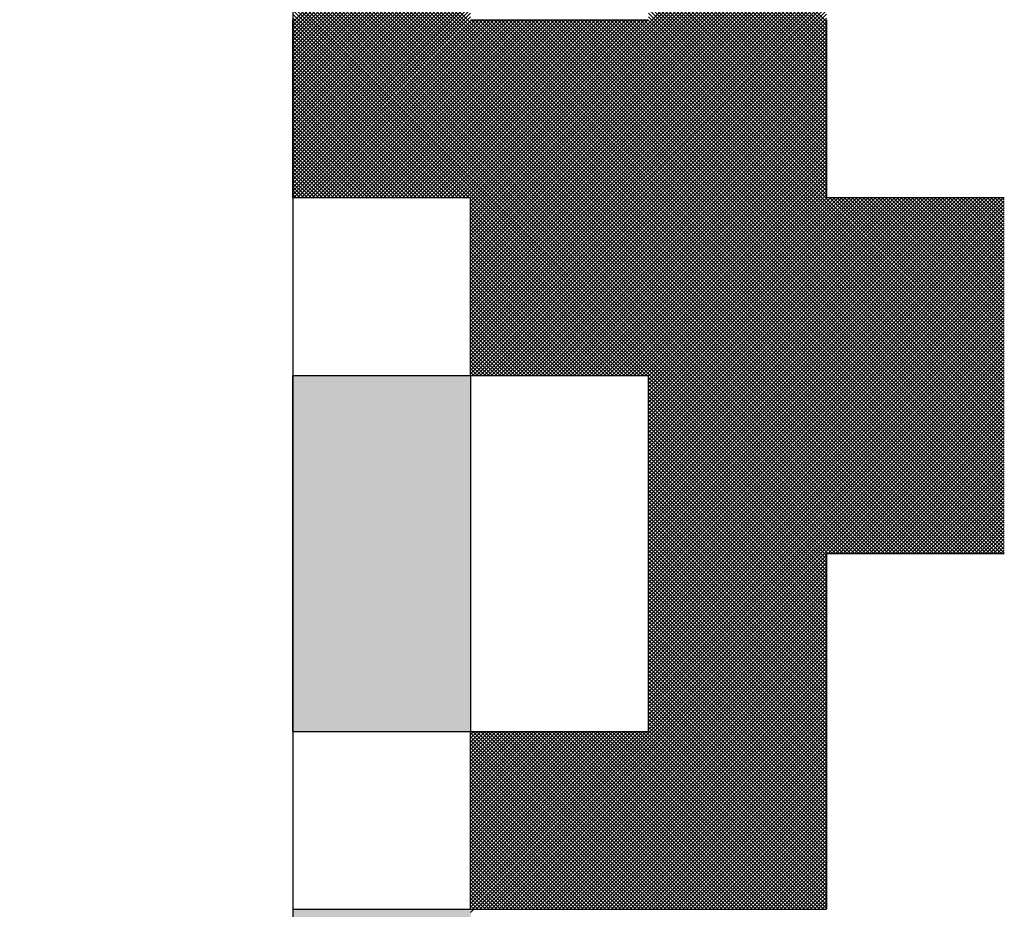
# Model space of a CAD drawing. Units: millimetres. Extents: x 69 to 994, y -180 to 962.
# Drawn here: x 437 to 440, y 624 to 626 of the extents above; entities that cross this region are included whole.
import ezdxf

# ---------------------------------------------------------------- set-up
doc = ezdxf.new("R2010")
doc.units = ezdxf.units.MM
doc.header["$LTSCALE"] = 0.818504
doc.layers.add('NoLayerName_001', color=7, linetype='Continuous')
doc.layers.add('NoLayerName_007', color=7, linetype='Continuous')
doc.styles.get("Standard").update_dxf_attribs({"font": 'txt', "bigfont": 'extfont2'})
doc.dimstyles.get("Standard").update_dxf_attribs({"dimtxt": 2.5, "dimasz": 2.5, "dimexe": 1.25, "dimexo": 0.625, "dimtad": 1, "dimzin": 0, "dimdsep": 46, "dimtxsty": 'Standard', "dimcen": 2.5, "dimadec": 0, "dimazin": 0, "dimtfac": 0.75, "dimtmove": 0, "dimatfit": 3, "dimfxl": 1, "dimarcsym": 0})

# ---------------------------------------------------------------- blocks, each defined once
blk = doc.blocks.new('*X10')
at = {"layer": 'NoLayerName_001', "color": 7, "linetype": 'Continuous', "lineweight": 25}
for p, q in [((0, 1.9946), (0.4, 2.3946)), ((1.5927, 0.8), (0, 2.3927)), ((0.4, 1.5922), (1.2, 2.3922)), ((1.2, 1.995), (0.8, 2.395)), ((0, 1.9861), (0.4, 2.3861)), ((1.5843, 0.8), (0, 2.3842)), ((0, 1.9777), (0.4, 2.3777)), ((1.5758, 0.8), (0, 2.3758)), ((0, 1.9692), (0.4, 2.3692)), ((0.4, 1.5838), (1.2, 2.3838)), ((0.4, 1.5753), (1.2, 2.3753)), ((1.2, 1.9866), (0.8, 2.3866)), ((1.2, 1.9781), (0.8, 2.3781)), ((1.2, 1.9697), (0.8, 2.3697)), ((1.5674, 0.8), (0, 2.3674)), ((0, 1.9608), (0.4, 2.3608)), ((1.5589, 0.8), (0, 2.3589)), ((0, 1.9523), (0.4, 2.3523)), ((1.5505, 0.8), (0, 2.3505)), ((0.4, 1.5669), (1.2, 2.3669)), ((0.4, 1.5584), (1.2, 2.3584)), ((0.4, 1.55), (1.2, 2.35)), ((1.2, 1.9612), (0.8, 2.3612)), ((1.2, 1.9528), (0.8, 2.3528)), ((0, 1.9439), (0.4, 2.3439)), ((1.542, 0.8), (0, 2.342)), ((0, 1.9354), (0.4, 2.3354)), ((1.5336, 0.8), (0, 2.3336)), ((0, 1.927), (0.4, 2.327)), ((1.5251, 0.8), (0, 2.3251)), ((0.4, 1.5416), (1.2, 2.3416)), ((0.4, 1.5331), (1.2, 2.3331)), ((1.2, 1.9444), (0.8, 2.3444)), ((1.2, 1.9359), (0.8, 2.3359)), ((1.2, 1.9275), (0.8, 2.3275)), ((0, 1.9186), (0.4, 2.3186)), ((1.5167, 0.8), (0, 2.3167)), ((0, 1.9101), (0.4, 2.3101)), ((1.5083, 0.8), (0, 2.3082)), ((0.4, 1.5247), (1.2, 2.3247)), ((0.4, 1.5162), (1.2, 2.3162)), ((0.4, 1.5078), (1.2, 2.3078)), ((1.2, 1.919), (0.8, 2.319)), ((1.2, 1.9106), (0.8, 2.3106)), ((0, 1.9017), (0.4, 2.3017)), ((1.4998, 0.8), (0, 2.2998)), ((0, 1.8932), (0.4, 2.2932)), ((1.4914, 0.8), (0, 2.2913)), ((0, 1.8848), (0.4, 2.2848)), ((1.4829, 0.8), (0, 2.2829)), ((0.4, 1.4993), (1.2, 2.2993)), ((0.4, 1.4909), (1.2, 2.2909)), ((0.4, 1.4824), (1.2, 2.2824)), ((1.2, 1.9021), (0.8, 2.3021)), ((1.2, 1.8937), (0.8, 2.2937)), ((1.2, 1.8852), (0.8, 2.2852)), ((0, 1.8763), (0.4, 2.2763)), ((1.4745, 0.8), (0, 2.2744)), ((0, 1.8679), (0.4, 2.2679)), ((1.466, 0.8), (0, 2.266)), ((0, 1.8594), (0.4, 2.2594)), ((0.4, 1.474), (1.2, 2.274)), ((0.4, 1.4655), (1.2, 2.2655)), ((1.2, 1.8768), (0.8, 2.2768)), ((1.2, 1.8683), (0.8, 2.2683)), ((1.2, 1.8599), (0.8, 2.2599)), ((1.4576, 0.8), (0, 2.2576)), ((0, 1.851), (0.4, 2.251)), ((1.4491, 0.8), (0, 2.2491)), ((0, 1.8425), (0.4, 2.2425)), ((1.4407, 0.8), (0, 2.2407)), ((0.4, 1.4571), (1.2, 2.2571)), ((0.4, 1.4486), (1.2, 2.2486)), ((0.4, 1.4402), (1.2, 2.2402)), ((1.2, 1.8515), (0.8, 2.2515)), ((1.2, 1.843), (0.8, 2.243)), ((0, 1.8341), (0.4, 2.2341)), ((1.4322, 0.8), (0, 2.2322)), ((0, 1.8257), (0.4, 2.2257)), ((1.4238, 0.8), (0, 2.2238)), ((0, 1.8172), (0.4, 2.2172)), ((1.4154, 0.8), (0, 2.2153)), ((0.4, 1.4318), (1.2, 2.2318)), ((0.4, 1.4233), (1.2, 2.2233)), ((0.4, 1.4149), (1.2, 2.2149)), ((1.2, 1.8346), (0.8, 2.2346)), ((1.2, 1.8261), (0.8, 2.2261)), ((1.2, 1.8177), (0.8, 2.2177)), ((0, 1.8088), (0.4, 2.2088)), ((1.4069, 0.8), (0, 2.2069)), ((0, 1.8003), (0.4, 2.2003)), ((1.3985, 0.8), (0, 2.1984)), ((0.4, 1.4064), (1.2, 2.2064)), ((0.4, 1.398), (1.2, 2.198)), ((1.2, 1.8092), (0.8, 2.2092)), ((1.2, 1.8008), (0.8, 2.2008)), ((1.2, 1.7923), (0.8, 2.1923)), ((0, 1.7919), (0.4, 2.1919)), ((1.39, 0.8), (0, 2.19)), ((0, 1.7834), (0.4, 2.1834)), ((1.3816, 0.8), (0, 2.1815)), ((0, 1.775), (0.4, 2.175)), ((1.3731, 0.8), (0, 2.1731)), ((0.4, 1.3895), (1.2, 2.1895)), ((0.4, 1.3811), (1.2, 2.1811)), ((0.4, 1.3726), (1.2, 2.1726)), ((1.2, 1.7839), (0.8, 2.1839)), ((1.2, 1.7754), (0.8, 2.1754)), ((0, 1.7665), (0.4, 2.1665)), ((1.3647, 0.8), (0, 2.1647)), ((0, 1.7581), (0.4, 2.1581)), ((1.3562, 0.8), (0, 2.1562)), ((0, 1.7496), (0.4, 2.1496)), ((1.3478, 0.8), (0, 2.1478)), ((0.4, 1.3642), (1.2, 2.1642)), ((0.4, 1.3557), (1.2, 2.1557)), ((1.2, 1.767), (0.8, 2.167)), ((1.2, 1.7586), (0.8, 2.1586)), ((1.2, 1.7501), (0.8, 2.1501)), ((0, 1.7412), (0.4, 2.1412)), ((1.3393, 0.8), (0, 2.1393)), ((0, 1.7328), (0.4, 2.1328)), ((1.3309, 0.8), (0, 2.1309)), ((0.4, 1.3473), (1.2, 2.1473)), ((0.4, 1.3389), (1.2, 2.1389)), ((0.4, 1.3304), (1.2, 2.1304)), ((1.2, 1.7417), (0.8, 2.1417)), ((1.2, 1.7332), (0.8, 2.1332)), ((0, 1.7243), (0.4, 2.1243)), ((1.3225, 0.8), (0, 2.1224)), ((0, 1.7159), (0.4, 2.1159)), ((1.314, 0.8), (0, 2.114)), ((0, 1.7074), (0.4, 2.1074)), ((1.3056, 0.8), (0, 2.1055)), ((0.4, 1.322), (1.2, 2.122)), ((0.4, 1.3135), (1.2, 2.1135)), ((0.4, 1.3051), (1.2, 2.1051)), ((1.2, 1.7248), (0.8, 2.1248)), ((1.2, 1.7163), (0.8, 2.1163)), ((1.2, 1.7079), (0.8, 2.1079)), ((0, 1.699), (0.4, 2.099)), ((1.2971, 0.8), (0, 2.0971)), ((0, 1.6905), (0.4, 2.0905)), ((1.2887, 0.8), (0, 2.0886)), ((0, 1.6821), (0.4, 2.0821)), ((0.4, 1.2966), (1.2, 2.0966)), ((0.4, 1.2882), (1.2, 2.0882)), ((1.2, 1.6994), (0.8, 2.0994)), ((1.2, 1.691), (0.8, 2.091)), ((1.2, 1.6825), (0.8, 2.0825)), ((1.2802, 0.8), (0, 2.0802)), ((0, 1.6736), (0.4, 2.0736)), ((1.2718, 0.8), (0, 2.0718)), ((0, 1.6652), (0.4, 2.0652)), ((1.2633, 0.8), (0, 2.0633)), ((0.4, 1.2797), (1.2, 2.0797)), ((0.4, 1.2713), (1.2, 2.0713)), ((0.4, 1.2628), (1.2, 2.0628)), ((1.2, 1.6741), (0.8, 2.0741)), ((1.2, 1.6656), (0.8, 2.0656)), ((0, 1.6567), (0.4, 2.0567)), ((1.2549, 0.8), (0, 2.0549)), ((0, 1.6483), (0.4, 2.0483)), ((1.2464, 0.8), (0, 2.0464)), ((0, 1.6398), (0.4, 2.0398)), ((1.238, 0.8), (0, 2.038)), ((0.4, 1.2544), (1.2, 2.0544)), ((0.4, 1.246), (1.2, 2.046)), ((0.4, 1.2375), (1.2, 2.0375)), ((1.2, 1.6572), (0.8, 2.0572)), ((1.2, 1.6488), (0.8, 2.0488)), ((1.2, 1.6403), (0.8, 2.0403)), ((0, 1.6314), (0.4, 2.0314)), ((1.2295, 0.8), (0, 2.0295)), ((0, 1.623), (0.4, 2.023)), ((1.2211, 0.8), (0, 2.0211)), ((0.4, 1.2291), (1.2, 2.0291)), ((0.4, 1.2206), (1.2, 2.0206)), ((1.2, 1.6319), (0.8, 2.0319)), ((1.2, 1.6234), (0.8, 2.0234)), ((1.2, 1.615), (0.8, 2.015)), ((0, 1.6145), (0.4, 2.0145)), ((1.2127, 0.8), (0, 2.0126)), ((0, 1.6061), (0.4, 2.0061)), ((1.2042, 0.8), (0, 2.0042)), ((0.3958, 1.6), (0, 1.9957)), ((0.0024, 1.6), (0.4024, 2)), ((0.0108, 1.6), (0.4108, 2)), ((0.0193, 1.6), (0.4193, 2)), ((0.0277, 1.6), (0.4277, 2)), ((0.0362, 1.6), (0.4362, 2)), ((0.0446, 1.6), (0.4446, 2)), ((0.0531, 1.6), (0.4531, 2)), ((0.0615, 1.6), (0.4615, 2)), ((0.07, 1.6), (0.47, 2)), ((0.0784, 1.6), (0.4784, 2)), ((0.0868, 1.6), (0.4868, 2)), ((0.0953, 1.6), (0.4953, 2)), ((0.1037, 1.6), (0.5037, 2)), ((0.1122, 1.6), (0.5122, 2)), ((0.1206, 1.6), (0.5206, 2)), ((0.1291, 1.6), (0.5291, 2)), ((0.1375, 1.6), (0.5375, 2)), ((0.146, 1.6), (0.546, 2)), ((0.1544, 1.6), (0.5544, 2)), ((0.1629, 1.6), (0.5629, 2)), ((0.1713, 1.6), (0.5713, 2)), ((0.1797, 1.6), (0.5797, 2)), ((0.1882, 1.6), (0.5882, 2)), ((0.1966, 1.6), (0.5966, 2)), ((0.2051, 1.6), (0.6051, 2)), ((0.2135, 1.6), (0.6135, 2)), ((0.222, 1.6), (0.622, 2)), ((0.2304, 1.6), (0.6304, 2)), ((0.2389, 1.6), (0.6389, 2)), ((0.2473, 1.6), (0.6473, 2)), ((0.2558, 1.6), (0.6558, 2)), ((0.2642, 1.6), (0.6642, 2)), ((0.2726, 1.6), (0.6726, 2)), ((0.2811, 1.6), (0.6811, 2)), ((0.2895, 1.6), (0.6895, 2)), ((0.298, 1.6), (0.698, 2)), ((0.3064, 1.6), (0.7064, 2)), ((0.3149, 1.6), (0.7149, 2)), ((0.3233, 1.6), (0.7233, 2)), ((0.3318, 1.6), (0.7318, 2)), ((0.3402, 1.6), (0.7402, 2)), ((0.3487, 1.6), (0.7487, 2)), ((0.3571, 1.6), (0.7571, 2)), ((0.3656, 1.6), (0.7656, 2)), ((0.374, 1.6), (0.774, 2)), ((0.3824, 1.6), (0.7824, 2)), ((0.3909, 1.6), (0.7909, 2)), ((0.3993, 1.6), (0.7993, 2)), ((0.4, 1.2122), (1.2, 2.0122)), ((0.4, 1.2037), (1.2, 2.0037)), ((1.6, 0.8011), (0.4012, 2)), ((0.4047, 1.2), (1.2, 1.9953)), ((1.6, 0.8096), (0.4096, 2)), ((1.6, 0.818), (0.4181, 2)), ((1.6, 0.8265), (0.4265, 2)), ((1.6, 0.8349), (0.4349, 2)), ((1.6, 0.8434), (0.4434, 2)), ((1.6, 0.8518), (0.4518, 2)), ((1.6, 0.8603), (0.4603, 2)), ((1.6, 0.8687), (0.4687, 2)), ((1.6, 0.8771), (0.4772, 2)), ((1.6, 0.8856), (0.4856, 2)), ((1.6, 0.894), (0.4941, 2)), ((1.6, 0.9025), (0.5025, 2)), ((1.6, 0.9109), (0.511, 2)), ((1.6, 0.9194), (0.5194, 2)), ((1.6, 0.9278), (0.5278, 2)), ((1.6, 0.9363), (0.5363, 2)), ((1.6, 0.9447), (0.5447, 2)), ((1.6, 0.9532), (0.5532, 2)), ((1.6, 0.9616), (0.5616, 2)), ((1.6, 0.97), (0.5701, 2)), ((1.6, 0.9785), (0.5785, 2)), ((1.6, 0.9869), (0.587, 2)), ((1.6, 0.9954), (0.5954, 2)), ((1.6, 1.0038), (0.6039, 2)), ((1.6, 1.0123), (0.6123, 2)), ((1.6, 1.0207), (0.6207, 2)), ((1.6, 1.0292), (0.6292, 2)), ((1.6, 1.0376), (0.6376, 2)), ((1.6, 1.0461), (0.6461, 2)), ((1.6, 1.0545), (0.6545, 2)), ((1.6, 1.063), (0.663, 2)), ((1.6, 1.0714), (0.6714, 2)), ((1.6, 1.0798), (0.6799, 2)), ((1.6, 1.0883), (0.6883, 2)), ((1.6, 1.0967), (0.6968, 2)), ((1.6, 1.1052), (0.7052, 2)), ((1.6, 1.1136), (0.7137, 2)), ((1.6, 1.1221), (0.7221, 2)), ((1.6, 1.1305), (0.7305, 2)), ((1.6, 1.139), (0.739, 2)), ((1.6, 1.1474), (0.7474, 2)), ((1.6, 1.1559), (0.7559, 2)), ((1.6, 1.1643), (0.7643, 2)), ((1.6, 1.1727), (0.7728, 2)), ((1.6, 1.1812), (0.7812, 2)), ((1.6, 1.1896), (0.7897, 2)), ((1.6, 1.1981), (0.7981, 2)), ((1.2, 1.6065), (0.8, 2.0065)), ((0.3873, 1.6), (0, 1.9873)), ((0.3789, 1.6), (0, 1.9788)), ((0.4132, 1.2), (1.2, 1.9868)), ((0.4216, 1.2), (1.2, 1.9784)), ((0.3704, 1.6), (0, 1.9704)), ((0.362, 1.6), (0, 1.962)), ((0.3535, 1.6), (0, 1.9535)), ((0.4301, 1.2), (1.2, 1.9699)), ((0.4385, 1.2), (1.2, 1.9615)), ((0.447, 1.2), (1.2, 1.953)), ((0.3451, 1.6), (0, 1.9451)), ((0.3366, 1.6), (0, 1.9366)), ((0.3282, 1.6), (0, 1.9282)), ((0.4554, 1.2), (1.2, 1.9446)), ((0.4638, 1.2), (1.2, 1.9362)), ((0.4723, 1.2), (1.2, 1.9277)), ((0.3198, 1.6), (0, 1.9197)), ((0.3113, 1.6), (0, 1.9113)), ((0.4807, 1.2), (1.2, 1.9193)), ((0.4892, 1.2), (1.2, 1.9108)), ((0.3029, 1.6), (0, 1.9028)), ((0.2944, 1.6), (0, 1.8944)), ((0.286, 1.6), (0, 1.8859)), ((0.4976, 1.2), (1.2, 1.9024)), ((0.5061, 1.2), (1.2, 1.8939)), ((0.5145, 1.2), (1.2, 1.8855)), ((0.2775, 1.6), (0, 1.8775)), ((0.2691, 1.6), (0, 1.8691)), ((0.2606, 1.6), (0, 1.8606)), ((0.523, 1.2), (1.2, 1.877)), ((0.5314, 1.2), (1.2, 1.8686)), ((0.5399, 1.2), (1.2, 1.8601)), ((0.2522, 1.6), (0, 1.8522)), ((0.2437, 1.6), (0, 1.8437)), ((0.5483, 1.2), (1.2, 1.8517)), ((0.5568, 1.2), (1.2, 1.8433)), ((0.2353, 1.6), (0, 1.8353)), ((0.2269, 1.6), (0, 1.8268)), ((0.2184, 1.6), (0, 1.8184)), ((0.5652, 1.2), (1.2, 1.8348)), ((0.5736, 1.2), (1.2, 1.8264)), ((0.5821, 1.2), (1.2, 1.8179)), ((0.21, 1.6), (0, 1.8099)), ((0.2015, 1.6), (0, 1.8015)), ((0.5905, 1.2), (1.2, 1.8095)), ((0.599, 1.2), (1.2, 1.801)), ((0.1931, 1.6), (0, 1.793)), ((0.1846, 1.6), (0, 1.7846)), ((0.1762, 1.6), (0, 1.7762)), ((0.6074, 1.2), (1.2, 1.7926)), ((0.6159, 1.2), (1.2, 1.7841)), ((0.6243, 1.2), (1.2, 1.7757)), ((0.1677, 1.6), (0, 1.7677)), ((0.1593, 1.6), (0, 1.7593)), ((0.1508, 1.6), (0, 1.7508)), ((0.6328, 1.2), (1.2, 1.7672)), ((0.6412, 1.2), (1.2, 1.7588)), ((0.6497, 1.2), (1.2, 1.7504)), ((0.1424, 1.6), (0, 1.7424)), ((0.1339, 1.6), (0, 1.7339)), ((0.6581, 1.2), (1.2, 1.7419)), ((0.6665, 1.2), (1.2, 1.7335)), ((0.1255, 1.6), (0, 1.7255)), ((0.1171, 1.6), (0, 1.717)), ((0.1086, 1.6), (0, 1.7086)), ((0.675, 1.2), (1.2, 1.725)), ((0.6834, 1.2), (1.2, 1.7166)), ((0.6919, 1.2), (1.2, 1.7081)), ((0.1002, 1.6), (0, 1.7001)), ((0.0917, 1.6), (0, 1.6917)), ((0.0833, 1.6), (0, 1.6832)), ((0.7003, 1.2), (1.2, 1.6997)), ((0.7088, 1.2), (1.2, 1.6912)), ((0.7172, 1.2), (1.2, 1.6828)), ((0.0748, 1.6), (0, 1.6748)), ((0.0664, 1.6), (0, 1.6664)), ((0.7257, 1.2), (1.2, 1.6743)), ((0.7341, 1.2), (1.2, 1.6659)), ((0.0579, 1.6), (0, 1.6579)), ((0.0495, 1.6), (0, 1.6495)), ((0.041, 1.6), (0, 1.641)), ((0.7426, 1.2), (1.2, 1.6574)), ((0.751, 1.2), (1.2, 1.649)), ((0.7594, 1.2), (1.2, 1.6406)), ((0.0326, 1.6), (0, 1.6326)), ((0.0242, 1.6), (0, 1.6241)), ((0.7679, 1.2), (1.2, 1.6321)), ((0.7763, 1.2), (1.2, 1.6237)), ((0.0157, 1.6), (0, 1.6157)), ((0.0073, 1.6), (0, 1.6072)), ((0.7958, 1.2), (0.4, 1.5957)), ((0.7848, 1.2), (1.2, 1.6152)), ((0.7932, 1.2), (1.2, 1.6068)), ((0.8, 0.8014), (1.5986, 1.6)), ((0.8, 0.8098), (1.5902, 1.6)), ((0.8, 0.8183), (1.5817, 1.6)), ((0.8, 0.8267), (1.5733, 1.6)), ((0.8, 0.8352), (1.5648, 1.6)), ((0.8, 0.8436), (1.5564, 1.6)), ((0.8, 0.8521), (1.548, 1.6)), ((0.8, 0.8605), (1.5395, 1.6)), ((0.8, 0.8689), (1.5311, 1.6)), ((0.8, 0.8774), (1.5226, 1.6)), ((0.8, 0.8858), (1.5142, 1.6)), ((0.8, 0.8943), (1.5057, 1.6)), ((0.8, 0.9027), (1.4973, 1.6)), ((0.8, 0.9112), (1.4888, 1.6)), ((0.8, 0.9196), (1.4804, 1.6)), ((0.8, 0.9281), (1.4719, 1.6)), ((0.8, 0.9365), (1.4635, 1.6)), ((0.8, 0.945), (1.455, 1.6)), ((0.8, 0.9534), (1.4466, 1.6)), ((0.8, 0.9618), (1.4382, 1.6)), ((0.8, 0.9703), (1.4297, 1.6)), ((0.8, 0.9787), (1.4213, 1.6)), ((0.8, 0.9872), (1.4128, 1.6)), ((0.8, 0.9956), (1.4044, 1.6)), ((0.8, 1.0041), (1.3959, 1.6)), ((0.8, 1.0125), (1.3875, 1.6)), ((0.8, 1.021), (1.379, 1.6)), ((0.8, 1.0294), (1.3706, 1.6)), ((0.8, 1.0379), (1.3621, 1.6)), ((0.8, 1.0463), (1.3537, 1.6)), ((0.8, 1.0548), (1.3453, 1.6)), ((0.8, 1.0632), (1.3368, 1.6)), ((0.8, 1.0716), (1.3284, 1.6)), ((0.8, 1.0801), (1.3199, 1.6)), ((0.8, 1.0885), (1.3115, 1.6)), ((0.8, 1.097), (1.303, 1.6)), ((0.8, 1.1054), (1.2946, 1.6)), ((0.8, 1.1139), (1.2861, 1.6)), ((0.8, 1.1223), (1.2777, 1.6)), ((0.8, 1.1308), (1.2692, 1.6)), ((0.8, 1.1392), (1.2608, 1.6)), ((0.8, 1.1477), (1.2524, 1.6)), ((0.8, 1.1561), (1.2439, 1.6)), ((0.8, 1.1645), (1.2355, 1.6)), ((0.8, 1.173), (1.227, 1.6)), ((0.8, 1.1814), (1.2186, 1.6)), ((0.8, 1.1899), (1.2101, 1.6)), ((0.8, 1.1983), (1.2017, 1.6)), ((1.6, 1.2065), (1.2066, 1.6)), ((1.6, 1.215), (1.215, 1.6)), ((1.6, 1.2234), (1.2234, 1.6)), ((1.6, 1.2319), (1.2319, 1.6)), ((1.6, 1.2403), (1.2403, 1.6)), ((1.6, 1.2488), (1.2488, 1.6)), ((1.6, 1.2572), (1.2572, 1.6)), ((1.6, 1.2656), (1.2657, 1.6)), ((1.6, 1.2741), (1.2741, 1.6)), ((1.6, 1.2825), (1.2826, 1.6)), ((1.6, 1.291), (1.291, 1.6)), ((1.6, 1.2994), (1.2995, 1.6)), ((1.6, 1.3079), (1.3079, 1.6)), ((1.6, 1.3163), (1.3163, 1.6)), ((1.6, 1.3248), (1.3248, 1.6)), ((1.6, 1.3332), (1.3332, 1.6)), ((1.6, 1.3417), (1.3417, 1.6)), ((1.6, 1.3501), (1.3501, 1.6)), ((1.6, 1.3586), (1.3586, 1.6)), ((1.6, 1.367), (1.367, 1.6)), ((1.6, 1.3754), (1.3755, 1.6)), ((1.6, 1.3839), (1.3839, 1.6)), ((1.6, 1.3923), (1.3924, 1.6)), ((1.6, 1.4008), (1.4008, 1.6)), ((1.6, 1.4092), (1.4093, 1.6)), ((1.6, 1.4177), (1.4177, 1.6)), ((1.6, 1.4261), (1.4261, 1.6)), ((1.6, 1.4346), (1.4346, 1.6)), ((1.6, 1.443), (1.443, 1.6)), ((1.6, 1.4515), (1.4515, 1.6)), ((1.6, 1.4599), (1.4599, 1.6)), ((1.6, 1.4683), (1.4684, 1.6)), ((1.6, 1.4768), (1.4768, 1.6)), ((1.6, 1.4852), (1.4853, 1.6)), ((1.6, 1.4937), (1.4937, 1.6)), ((1.6, 1.5021), (1.5022, 1.6)), ((1.6, 1.5106), (1.5106, 1.6)), ((1.6, 1.519), (1.519, 1.6)), ((1.6, 1.5275), (1.5275, 1.6)), ((1.6, 1.5359), (1.5359, 1.6)), ((1.6, 1.5444), (1.5444, 1.6)), ((1.6, 1.5528), (1.5528, 1.6)), ((1.6, 1.5612), (1.5613, 1.6)), ((1.6, 1.5697), (1.5697, 1.6)), ((1.6, 1.5781), (1.5782, 1.6)), ((1.6, 1.5866), (1.5866, 1.6)), ((1.6, 1.595), (1.5951, 1.6)), ((0.7873, 1.2), (0.4, 1.5873)), ((0.7789, 1.2), (0.4, 1.5788)), ((0.8, 0.7929), (1.6, 1.5929)), ((0.8, 0.7845), (1.6, 1.5845)), ((0.8, 0.776), (1.6, 1.576)), ((0.7704, 1.2), (0.4, 1.5704)), ((0.762, 1.2), (0.4, 1.562)), ((0.7535, 1.2), (0.4, 1.5535)), ((0.8, 0.7676), (1.6, 1.5676)), ((0.8, 0.7592), (1.6, 1.5591)), ((0.8, 0.7507), (1.6, 1.5507)), ((0.7451, 1.2), (0.4, 1.5451)), ((0.7366, 1.2), (0.4, 1.5366)), ((0.7282, 1.2), (0.4, 1.5282)), ((0.8, 0.7423), (1.6, 1.5423)), ((0.8, 0.7338), (1.6, 1.5338)), ((0.7198, 1.2), (0.4, 1.5197)), ((0.7113, 1.2), (0.4, 1.5113)), ((0.8, 0.7254), (1.6, 1.5254)), ((0.8, 0.7169), (1.6, 1.5169)), ((0.8, 0.7085), (1.6, 1.5085)), ((0.7029, 1.2), (0.4, 1.5028)), ((0.6944, 1.2), (0.4, 1.4944)), ((0.686, 1.2), (0.4, 1.4859)), ((0.8, 0.7), (1.6, 1.5)), ((0.8, 0.6916), (1.6, 1.4916)), ((0.6775, 1.2), (0.4, 1.4775)), ((0.6691, 1.2), (0.4, 1.4691)), ((0.8, 0.6831), (1.6, 1.4831)), ((0.8, 0.6747), (1.6, 1.4747)), ((0.8, 0.6662), (1.6, 1.4662)), ((0.6606, 1.2), (0.4, 1.4606)), ((0.6522, 1.2), (0.4, 1.4522)), ((0.6437, 1.2), (0.4, 1.4437)), ((0.8, 0.6578), (1.6, 1.4578)), ((0.8, 0.6494), (1.6, 1.4494)), ((0.8, 0.6409), (1.6, 1.4409)), ((0.6353, 1.2), (0.4, 1.4353)), ((0.6269, 1.2), (0.4, 1.4268)), ((0.6184, 1.2), (0.4, 1.4184)), ((0.8, 0.6325), (1.6, 1.4325)), ((0.8, 0.624), (1.6, 1.424)), ((0.61, 1.2), (0.4, 1.4099)), ((0.6015, 1.2), (0.4, 1.4015)), ((0.8, 0.6156), (1.6, 1.4156)), ((0.8, 0.6071), (1.6, 1.4071)), ((0.8, 0.5987), (1.6, 1.3987)), ((0.5931, 1.2), (0.4, 1.393)), ((0.5846, 1.2), (0.4, 1.3846)), ((0.5762, 1.2), (0.4, 1.3762)), ((0.8, 0.5902), (1.6, 1.3902)), ((0.8, 0.5818), (1.6, 1.3818)), ((0.8, 0.5733), (1.6, 1.3733)), ((0.5677, 1.2), (0.4, 1.3677)), ((0.5593, 1.2), (0.4, 1.3593)), ((0.5508, 1.2), (0.4, 1.3508)), ((0.8, 0.5649), (1.6, 1.3649)), ((0.8, 0.5565), (1.6, 1.3565)), ((0.5424, 1.2), (0.4, 1.3424)), ((0.5339, 1.2), (0.4, 1.3339)), ((0.8, 0.548), (1.6, 1.348)), ((0.8, 0.5396), (1.6, 1.3396)), ((0.8, 0.5311), (1.6, 1.3311)), ((0.5255, 1.2), (0.4, 1.3255)), ((0.5171, 1.2), (0.4, 1.317)), ((0.5086, 1.2), (0.4, 1.3086)), ((0.8, 0.5227), (1.6, 1.3227)), ((0.8, 0.5142), (1.6, 1.3142)), ((0.5002, 1.2), (0.4, 1.3001)), ((0.4917, 1.2), (0.4, 1.2917)), ((0.8, 0.5058), (1.6, 1.3058)), ((0.8, 0.4973), (1.6, 1.2973)), ((0.8, 0.4889), (1.6, 1.2889)), ((0.4833, 1.2), (0.4, 1.2832)), ((0.4748, 1.2), (0.4, 1.2748)), ((0.4664, 1.2), (0.4, 1.2664)), ((0.8, 0.4804), (1.6, 1.2804)), ((0.8, 0.472), (1.6, 1.272)), ((0.8, 0.4636), (1.6, 1.2635)), ((0.4579, 1.2), (0.4, 1.2579)), ((0.4495, 1.2), (0.4, 1.2495)), ((0.441, 1.2), (0.4, 1.241)), ((0.8, 0.4551), (1.6, 1.2551)), ((0.8, 0.4467), (1.6, 1.2467)), ((0.4326, 1.2), (0.4, 1.2326)), ((0.4242, 1.2), (0.4, 1.2241)), ((0.8, 0.4382), (1.6, 1.2382)), ((0.8, 0.4298), (1.6, 1.2298)), ((0.8, 0.4213), (1.6, 1.2213)), ((0.4157, 1.2), (0.4, 1.2157)), ((0.4073, 1.2), (0.4, 1.2072)), ((0.8, 0.4129), (1.6, 1.2129)), ((0.8, 0.4044), (1.6, 1.2044)), ((1.2, 0.7957), (0.8, 1.1957)), ((1.204, 0.8), (1.6, 1.196)), ((1.2, 0.7873), (0.8, 1.1873)), ((1.2, 0.7788), (0.8, 1.1788)), ((1.2125, 0.8), (1.6, 1.1875)), ((1.2209, 0.8), (1.6, 1.1791)), ((1.2, 0.7704), (0.8, 1.1704)), ((1.2, 0.762), (0.8, 1.162)), ((1.2, 0.7535), (0.8, 1.1535)), ((1.2294, 0.8), (1.6, 1.1706)), ((1.2378, 0.8), (1.6, 1.1622)), ((1.2462, 0.8), (1.6, 1.1538)), ((1.2, 0.7451), (0.8, 1.1451)), ((1.2, 0.7366), (0.8, 1.1366)), ((1.2547, 0.8), (1.6, 1.1453)), ((1.2631, 0.8), (1.6, 1.1369)), ((1.2, 0.7282), (0.8, 1.1282)), ((1.2, 0.7197), (0.8, 1.1197)), ((1.2, 0.7113), (0.8, 1.1113)), ((1.2716, 0.8), (1.6, 1.1284)), ((1.28, 0.8), (1.6, 1.12)), ((1.2885, 0.8), (1.6, 1.1115)), ((1.2, 0.7028), (0.8, 1.1028)), ((1.2, 0.6944), (0.8, 1.0944)), ((1.2, 0.6859), (0.8, 1.0859)), ((1.2969, 0.8), (1.6, 1.1031)), ((1.3054, 0.8), (1.6, 1.0946)), ((1.3138, 0.8), (1.6, 1.0862)), ((1.2, 0.6775), (0.8, 1.0775)), ((1.2, 0.6691), (0.8, 1.0691)), ((1.3223, 0.8), (1.6, 1.0777)), ((1.3307, 0.8), (1.6, 1.0693)), ((1.2, 0.6606), (0.8, 1.0606)), ((1.2, 0.6522), (0.8, 1.0522)), ((1.2, 0.6437), (0.8, 1.0437)), ((1.3392, 0.8), (1.6, 1.0609)), ((1.3476, 0.8), (1.6, 1.0524)), ((1.356, 0.8), (1.6, 1.044)), ((1.2, 0.6353), (0.8, 1.0353)), ((1.2, 0.6268), (0.8, 1.0268)), ((1.3645, 0.8), (1.6, 1.0355)), ((1.3729, 0.8), (1.6, 1.0271)), ((1.3814, 0.8), (1.6, 1.0186)), ((1.2, 0.6184), (0.8, 1.0184)), ((1.2, 0.6099), (0.8, 1.0099)), ((1.2, 0.6015), (0.8, 1.0015)), ((1.3898, 0.8), (1.6, 1.0102)), ((1.3983, 0.8), (1.6, 1.0017)), ((1.2, 0.593), (0.8, 0.993)), ((1.2, 0.5846), (0.8, 0.9846)), ((1.2, 0.5762), (0.8, 0.9762)), ((1.4067, 0.8), (1.6, 0.9933)), ((1.4152, 0.8), (1.6, 0.9848)), ((1.4236, 0.8), (1.6, 0.9764)), ((1.2, 0.5677), (0.8, 0.9677)), ((1.2, 0.5593), (0.8, 0.9593)), ((1.4321, 0.8), (1.6, 0.9679)), ((1.4405, 0.8), (1.6, 0.9595)), ((1.2, 0.5508), (0.8, 0.9508)), ((1.2, 0.5424), (0.8, 0.9424)), ((1.2, 0.5339), (0.8, 0.9339)), ((1.4489, 0.8), (1.6, 0.9511)), ((1.4574, 0.8), (1.6, 0.9426)), ((1.4658, 0.8), (1.6, 0.9342)), ((1.2, 0.5255), (0.8, 0.9255)), ((1.2, 0.517), (0.8, 0.917)), ((1.2, 0.5086), (0.8, 0.9086)), ((1.4743, 0.8), (1.6, 0.9257)), ((1.4827, 0.8), (1.6, 0.9173)), ((1.4912, 0.8), (1.6, 0.9088)), ((1.2, 0.5001), (0.8, 0.9001)), ((1.2, 0.4917), (0.8, 0.8917)), ((1.4996, 0.8), (1.6, 0.9004)), ((1.5081, 0.8), (1.6, 0.8919)), ((1.2, 0.4832), (0.8, 0.8832)), ((1.2, 0.4748), (0.8, 0.8748)), ((1.2, 0.4664), (0.8, 0.8664)), ((1.5165, 0.8), (1.6, 0.8835)), ((1.525, 0.8), (1.6, 0.875)), ((1.5334, 0.8), (1.6, 0.8666)), ((1.2, 0.4579), (0.8, 0.8579)), ((1.2, 0.4495), (0.8, 0.8495)), ((1.5418, 0.8), (1.6, 0.8582)), ((1.5503, 0.8), (1.6, 0.8497)), ((1.2, 0.441), (0.8, 0.841)), ((1.2, 0.4326), (0.8, 0.8326)), ((1.2, 0.4241), (0.8, 0.8241)), ((1.5587, 0.8), (1.6, 0.8413)), ((1.5672, 0.8), (1.6, 0.8328)), ((1.5756, 0.8), (1.6, 0.8244)), ((1.2, 0.4157), (0.8, 0.8157)), ((1.2, 0.4072), (0.8, 0.8072)), ((1.2, 0.3988), (0.8, 0.7988)), ((1.5841, 0.8), (1.6, 0.8159)), ((1.5925, 0.8), (1.6, 0.8075)), ((0.404, 0), (1.2, 0.796)), ((0.4125, 0), (1.2, 0.7875)), ((0.4209, 0), (1.2, 0.7791)), ((1.2, 0.3903), (0.8, 0.7903)), ((1.2, 0.3819), (0.8, 0.7819)), ((0.4294, 0), (1.2, 0.7706)), ((0.4378, 0), (1.2, 0.7622)), ((0.4462, 0), (1.2, 0.7538)), ((1.2, 0.3735), (0.8, 0.7735)), ((1.2, 0.365), (0.8, 0.765)), ((1.2, 0.3566), (0.8, 0.7566)), ((0.4547, 0), (1.2, 0.7453)), ((0.4631, 0), (1.2, 0.7369)), ((1.2, 0.3481), (0.8, 0.7481)), ((1.2, 0.3397), (0.8, 0.7397)), ((1.2, 0.3312), (0.8, 0.7312)), ((0.4716, 0), (1.2, 0.7284)), ((0.48, 0), (1.2, 0.72)), ((0.4885, 0), (1.2, 0.7115)), ((1.2, 0.3228), (0.8, 0.7228)), ((1.2, 0.3143), (0.8, 0.7143)), ((0.4969, 0), (1.2, 0.7031)), ((0.5054, 0), (1.2, 0.6946)), ((1.2, 0.3059), (0.8, 0.7059)), ((1.2, 0.2974), (0.8, 0.6974)), ((1.2, 0.289), (0.8, 0.689)), ((0.5138, 0), (1.2, 0.6862)), ((0.5223, 0), (1.2, 0.6777)), ((0.5307, 0), (1.2, 0.6693)), ((1.2, 0.2806), (0.8, 0.6806)), ((1.2, 0.2721), (0.8, 0.6721)), ((0.5392, 0), (1.2, 0.6609)), ((0.5476, 0), (1.2, 0.6524)), ((0.556, 0), (1.2, 0.644)), ((1.2, 0.2637), (0.8, 0.6637)), ((1.2, 0.2552), (0.8, 0.6552)), ((1.2, 0.2468), (0.8, 0.6468)), ((0.5645, 0), (1.2, 0.6355)), ((0.5729, 0), (1.2, 0.6271)), ((1.2, 0.2383), (0.8, 0.6383)), ((1.2, 0.2299), (0.8, 0.6299)), ((1.2, 0.2214), (0.8, 0.6214)), ((0.5814, 0), (1.2, 0.6186)), ((0.5898, 0), (1.2, 0.6102)), ((0.5983, 0), (1.2, 0.6017)), ((1.2, 0.213), (0.8, 0.613)), ((1.2, 0.2045), (0.8, 0.6045)), ((0.6067, 0), (1.2, 0.5933)), ((0.6152, 0), (1.2, 0.5848)), ((0.6236, 0), (1.2, 0.5764)), ((1.2, 0.1961), (0.8, 0.5961)), ((1.2, 0.1876), (0.8, 0.5876)), ((1.2, 0.1792), (0.8, 0.5792)), ((0.6321, 0), (1.2, 0.5679)), ((0.6405, 0), (1.2, 0.5595)), ((1.2, 0.1708), (0.8, 0.5708)), ((1.2, 0.1623), (0.8, 0.5623)), ((1.2, 0.1539), (0.8, 0.5539)), ((0.6489, 0), (1.2, 0.5511)), ((0.6574, 0), (1.2, 0.5426)), ((0.6658, 0), (1.2, 0.5342)), ((1.2, 0.1454), (0.8, 0.5454)), ((1.2, 0.137), (0.8, 0.537)), ((0.6743, 0), (1.2, 0.5257)), ((0.6827, 0), (1.2, 0.5173)), ((1.2, 0.1285), (0.8, 0.5285)), ((1.2, 0.1201), (0.8, 0.5201)), ((1.2, 0.1116), (0.8, 0.5116)), ((0.6912, 0), (1.2, 0.5088)), ((0.6996, 0), (1.2, 0.5004)), ((0.7081, 0), (1.2, 0.4919)), ((1.2, 0.1032), (0.8, 0.5032)), ((1.2, 0.0947), (0.8, 0.4947)), ((0.7165, 0), (1.2, 0.4835)), ((0.725, 0), (1.2, 0.475)), ((0.7334, 0), (1.2, 0.4666)), ((1.2, 0.0863), (0.8, 0.4863)), ((1.2, 0.0779), (0.8, 0.4779)), ((1.2, 0.0694), (0.8, 0.4694)), ((0.7418, 0), (1.2, 0.4582)), ((0.7503, 0), (1.2, 0.4497)), ((1.2, 0.061), (0.8, 0.461)), ((1.2, 0.0525), (0.8, 0.4525)), ((1.2, 0.0441), (0.8, 0.4441)), ((0.7587, 0), (1.2, 0.4413)), ((0.7672, 0), (1.2, 0.4328)), ((0.7756, 0), (1.2, 0.4244)), ((1.2, 0.0356), (0.8, 0.4356)), ((1.2, 0.0272), (0.8, 0.4272)), ((0.4, 0.0044), (0.7956, 0.4)), ((0.4, 0.0129), (0.7871, 0.4)), ((0.4, 0.0213), (0.7787, 0.4)), ((0.4, 0.0298), (0.7702, 0.4)), ((0.4, 0.0382), (0.7618, 0.4)), ((0.4, 0.0467), (0.7533, 0.4)), ((0.4, 0.0551), (0.7449, 0.4)), ((0.4, 0.0636), (0.7365, 0.4)), ((0.4, 0.072), (0.728, 0.4)), ((0.4, 0.0804), (0.7196, 0.4)), ((0.4, 0.0889), (0.7111, 0.4)), ((0.4, 0.0973), (0.7027, 0.4)), ((0.4, 0.1058), (0.6942, 0.4)), ((0.4, 0.1142), (0.6858, 0.4)), ((0.4, 0.1227), (0.6773, 0.4)), ((0.4, 0.1311), (0.6689, 0.4)), ((0.4, 0.1396), (0.6604, 0.4)), ((0.4, 0.148), (0.652, 0.4)), ((0.4, 0.1565), (0.6436, 0.4)), ((0.4, 0.1649), (0.6351, 0.4)), ((0.4, 0.1733), (0.6267, 0.4)), ((0.4, 0.1818), (0.6182, 0.4)), ((0.4, 0.1902), (0.6098, 0.4)), ((0.4, 0.1987), (0.6013, 0.4)), ((0.4, 0.2071), (0.5929, 0.4)), ((0.4, 0.2156), (0.5844, 0.4)), ((0.4, 0.224), (0.576, 0.4)), ((0.4, 0.2325), (0.5675, 0.4)), ((0.4, 0.2409), (0.5591, 0.4)), ((0.4, 0.2494), (0.5506, 0.4)), ((0.4, 0.2578), (0.5422, 0.4)), ((0.4, 0.2662), (0.5338, 0.4)), ((0.4, 0.2747), (0.5253, 0.4)), ((0.4, 0.2831), (0.5169, 0.4)), ((0.4, 0.2916), (0.5084, 0.4)), ((0.4, 0.3), (0.5, 0.4)), ((0.4, 0.3085), (0.4915, 0.4)), ((0.4, 0.3169), (0.4831, 0.4)), ((0.4, 0.3254), (0.4746, 0.4)), ((0.4, 0.3338), (0.4662, 0.4)), ((0.4, 0.3423), (0.4577, 0.4)), ((0.4, 0.3507), (0.4493, 0.4)), ((0.4, 0.3592), (0.4409, 0.4)), ((0.4, 0.3676), (0.4324, 0.4)), ((0.4, 0.376), (0.424, 0.4)), ((0.4, 0.3845), (0.4155, 0.4)), ((0.4, 0.3929), (0.4071, 0.4)), ((0.8049, 0), (0.4049, 0.4)), ((0.8134, 0), (0.4134, 0.4)), ((0.8218, 0), (0.4218, 0.4)), ((0.8303, 0), (0.4303, 0.4)), ((0.8387, 0), (0.4387, 0.4)), ((0.8471, 0), (0.4471, 0.4)), ((0.8556, 0), (0.4556, 0.4)), ((0.864, 0), (0.464, 0.4)), ((0.8725, 0), (0.4725, 0.4)), ((0.8809, 0), (0.4809, 0.4)), ((0.8894, 0), (0.4894, 0.4)), ((0.8978, 0), (0.4978, 0.4)), ((0.9063, 0), (0.5063, 0.4)), ((0.9147, 0), (0.5147, 0.4)), ((0.9232, 0), (0.5232, 0.4)), ((0.9316, 0), (0.5316, 0.4)), ((0.9401, 0), (0.5401, 0.4)), ((0.9485, 0), (0.5485, 0.4)), ((0.9569, 0), (0.5569, 0.4)), ((0.9654, 0), (0.5654, 0.4)), ((0.9738, 0), (0.5738, 0.4)), ((0.9823, 0), (0.5823, 0.4)), ((0.9907, 0), (0.5907, 0.4)), ((0.9992, 0), (0.5992, 0.4)), ((1.0076, 0), (0.6076, 0.4)), ((1.0161, 0), (0.6161, 0.4)), ((1.0245, 0), (0.6245, 0.4)), ((1.033, 0), (0.633, 0.4)), ((1.0414, 0), (0.6414, 0.4)), ((1.0498, 0), (0.6498, 0.4)), ((1.0583, 0), (0.6583, 0.4)), ((1.0667, 0), (0.6667, 0.4)), ((1.0752, 0), (0.6752, 0.4)), ((1.0836, 0), (0.6836, 0.4)), ((1.0921, 0), (0.6921, 0.4)), ((1.1005, 0), (0.7005, 0.4)), ((1.109, 0), (0.709, 0.4)), ((1.1174, 0), (0.7174, 0.4)), ((1.1259, 0), (0.7259, 0.4)), ((1.1343, 0), (0.7343, 0.4)), ((1.1427, 0), (0.7427, 0.4)), ((1.1512, 0), (0.7512, 0.4)), ((1.1596, 0), (0.7596, 0.4)), ((1.1681, 0), (0.7681, 0.4)), ((1.1765, 0), (0.7765, 0.4)), ((0.7841, 0), (1.2, 0.4159)), ((1.185, 0), (0.785, 0.4)), ((0.7925, 0), (1.2, 0.4075)), ((1.1934, 0), (0.7934, 0.4)), ((1.2, 0.0187), (0.8, 0.4187)), ((1.2, 0.0103), (0.8, 0.4103)), ((1.2, 0.0018), (0.8, 0.4018)), ((0.801, 0), (1.2, 0.399)), ((0.7965, 0), (0.4, 0.3964)), ((0.788, 0), (0.4, 0.388)), ((0.7796, 0), (0.4, 0.3796)), ((0.8094, 0), (1.2, 0.3906)), ((0.8179, 0), (1.2, 0.3821)), ((0.7711, 0), (0.4, 0.3711)), ((0.7627, 0), (0.4, 0.3627)), ((0.8263, 0), (1.2, 0.3737)), ((0.8348, 0), (1.2, 0.3653)), ((0.8432, 0), (1.2, 0.3568)), ((0.7542, 0), (0.4, 0.3542)), ((0.7458, 0), (0.4, 0.3458)), ((0.7374, 0), (0.4, 0.3373)), ((0.8516, 0), (1.2, 0.3484)), ((0.8601, 0), (1.2, 0.3399)), ((0.7289, 0), (0.4, 0.3289)), ((0.7205, 0), (0.4, 0.3204)), ((0.712, 0), (0.4, 0.312)), ((0.8685, 0), (1.2, 0.3315)), ((0.877, 0), (1.2, 0.323)), ((0.8854, 0), (1.2, 0.3146)), ((0.7036, 0), (0.4, 0.3035)), ((0.6951, 0), (0.4, 0.2951)), ((0.8939, 0), (1.2, 0.3061)), ((0.9023, 0), (1.2, 0.2977)), ((0.9108, 0), (1.2, 0.2892)), ((0.6867, 0), (0.4, 0.2867)), ((0.6782, 0), (0.4, 0.2782)), ((0.6698, 0), (0.4, 0.2698)), ((0.9192, 0), (1.2, 0.2808)), ((0.9277, 0), (1.2, 0.2723)), ((0.6613, 0), (0.4, 0.2613)), ((0.6529, 0), (0.4, 0.2529)), ((0.6445, 0), (0.4, 0.2444)), ((0.9361, 0), (1.2, 0.2639)), ((0.9445, 0), (1.2, 0.2555)), ((0.953, 0), (1.2, 0.247)), ((0.636, 0), (0.4, 0.236)), ((0.6276, 0), (0.4, 0.2275)), ((0.9614, 0), (1.2, 0.2386)), ((0.9699, 0), (1.2, 0.2301)), ((0.9783, 0), (1.2, 0.2217)), ((0.6191, 0), (0.4, 0.2191)), ((0.6107, 0), (0.4, 0.2106)), ((0.6022, 0), (0.4, 0.2022)), ((0.9868, 0), (1.2, 0.2132)), ((0.9952, 0), (1.2, 0.2048)), ((0.5938, 0), (0.4, 0.1938)), ((0.5853, 0), (0.4, 0.1853)), ((1.0037, 0), (1.2, 0.1963)), ((1.0121, 0), (1.2, 0.1879)), ((1.0206, 0), (1.2, 0.1794)), ((0.5769, 0), (0.4, 0.1769)), ((0.5684, 0), (0.4, 0.1684)), ((0.56, 0), (0.4, 0.16)), ((1.029, 0), (1.2, 0.171)), ((1.0374, 0), (1.2, 0.1626)), ((0.5515, 0), (0.4, 0.1515)), ((0.5431, 0), (0.4, 0.1431)), ((0.5347, 0), (0.4, 0.1346)), ((1.0459, 0), (1.2, 0.1541)), ((1.0543, 0), (1.2, 0.1457)), ((1.0628, 0), (1.2, 0.1372)), ((0.5262, 0), (0.4, 0.1262)), ((0.5178, 0), (0.4, 0.1177)), ((1.0712, 0), (1.2, 0.1288)), ((1.0797, 0), (1.2, 0.1203)), ((1.0881, 0), (1.2, 0.1119)), ((0.5093, 0), (0.4, 0.1093)), ((0.5009, 0), (0.4, 0.1008)), ((0.4924, 0), (0.4, 0.0924)), ((1.0966, 0), (1.2, 0.1034)), ((1.105, 0), (1.2, 0.095)), ((0.484, 0), (0.4, 0.084)), ((0.4755, 0), (0.4, 0.0755)), ((0.4671, 0), (0.4, 0.0671)), ((1.1135, 0), (1.2, 0.0865)), ((1.1219, 0), (1.2, 0.0781)), ((1.1304, 0), (1.2, 0.0697)), ((0.4586, 0), (0.4, 0.0586)), ((0.4502, 0), (0.4, 0.0502)), ((1.1388, 0), (1.2, 0.0612)), ((1.1472, 0), (1.2, 0.0528)), ((1.1557, 0), (1.2, 0.0443)), ((0.4418, 0), (0.4, 0.0417)), ((0.4333, 0), (0.4, 0.0333)), ((0.4249, 0), (0.4, 0.0248)), ((1.1641, 0), (1.2, 0.0359)), ((1.1726, 0), (1.2, 0.0274)), ((0.4164, 0), (0.4, 0.0164)), ((0.408, 0), (0.4, 0.0079)), ((1.181, 0), (1.2, 0.019)), ((1.1895, 0), (1.2, 0.0105)), ((1.1979, 0), (1.2, 0.0021))]:
    blk.add_line(p, q, dxfattribs=at)
blk = doc.blocks.new('_OPEN30')
at = {"color": 0, "linetype": 'ByBlock', "lineweight": -2}
for p, q in [((-1, 0.267949), (0, 0)), ((0, 0), (-1, -0.267949)), ((0, 0), (-1, 0))]:
    blk.add_line(p, q, dxfattribs=at)
blk = doc.blocks.new('*D27')
at = {"layer": 'Defpoints', "color": 0}
for p in [(435.0264, 892.6891), (755.7309, 892.6891), (455.5264, 489.6891)]:
    blk.add_point(p, dxfattribs=at)
at = {"layer": 'NoLayerName_001', "color": 0, "linetype": 'Continuous', "lineweight": 25}
for p, q in [((435.0264, 892.6891), (756.9809, 892.6891)), ((755.7309, 494.9391), (755.7309, 887.4391)), ((455.5264, 489.6891), (756.9809, 489.6891))]:
    blk.add_line(p, q, dxfattribs=at)
at = {"layer": 'NoLayerName_001', "color": 0, "lineweight": 25, "xscale": 5.25, "yscale": 5.25, "zscale": 5.25}
for p, rotation in [((755.7309, 892.6891), 90), ((755.7309, 489.6891), 270)]:
    blk.add_blockref('_OPEN30', p, dxfattribs=dict(at, rotation=rotation))
at = {"layer": 'NoLayerName_001', "color": 0, "lineweight": 25, "insert": (744.2309, 691.1891), "char_height": 10.5, "attachment_point": 5, "rotation": 90}
blk.add_mtext('(403)', dxfattribs=at)

msp = doc.modelspace()

# ---------------------------------------------------------------- hatches: boundary and pattern name
at = {"layer": 'NoLayerName_001', "linetype": 'Continuous', "lineweight": 25}
h = msp.add_hatch(color=7, dxfattribs=at)
h.dxf.hatch_style = 1
h.paths.add_polyline_path([(438.4264, 625.1891), (438.4264, 624.7891), (438.0264, 624.7891), (438.0264, 625.1891), (438.0264, 625.5891), (438.4264, 625.5891)])
h = msp.add_hatch(color=7, dxfattribs=at)
h.dxf.hatch_style = 1
h.paths.add_polyline_path([(438.4264, 624.3891), (438.4264, 623.9891), (438.0264, 623.9891), (438.0264, 624.3891)])

# ---------------------------------------------------------------- linework, layer by layer
at = {"layer": 'NoLayerName_001', "color": 7, "linetype": 'Continuous', "lineweight": 25}
for q in [(438.0264, 619.9892), (438.0264, 619.9892), (438.0264, 619.9891)]:
    msp.add_line((438.0264, 629.9891), q, dxfattribs=at)
at = {"layer": 'NoLayerName_001', "color": 250, "linetype": 'Continuous', "lineweight": 25}
msp.add_line((438.4264, 624.3823), (438.4333, 624.3891), dxfattribs=at)
at = {"layer": 'NoLayerName_001', "color": 8, "linetype": 'Continuous', "lineweight": 50}
msp.add_arc((435.0264, 685.1891), 79.4928, 278.829296, 261.170704, dxfattribs=at)
at = {"layer": 'NoLayerName_007', "color": 7, "linetype": 'Continuous', "lineweight": 25}
for p, q in [((438.0264, 625.9891), (438.0264, 626.3891)), ((438.0264, 625.9891), (438.0264, 626.3891)), ((438.0264, 625.9891), (438.0264, 626.3891)), ((438.4264, 626.3891), (438.8264, 626.3891)), ((438.4264, 626.3891), (438.8264, 626.3891)), ((438.4264, 626.3891), (438.8264, 626.3891)), ((438.4264, 626.3891), (438.8264, 626.3891)), ((438.4264, 626.3891), (438.8264, 626.3891)), ((438.4264, 626.3891), (438.8264, 626.3891)), ((438.4264, 626.3891), (438.8264, 626.3891)), ((438.4264, 626.3891), (438.8264, 626.3891)), ((438.4264, 626.3891), (438.8264, 626.3891)), ((438.4264, 626.3891), (438.8264, 626.3891)), ((439.2264, 626.3891), (439.2264, 625.9891)), ((439.2264, 626.3891), (439.2264, 625.9891)), ((439.2264, 626.3891), (439.2264, 625.9891)), ((438.0264, 625.9891), (438.4264, 625.9891)), ((438.0264, 625.9891), (438.4264, 625.9891)), ((438.0264, 625.9891), (438.4264, 625.9891)), ((438.0264, 625.9891), (438.4264, 625.9891)), ((438.0264, 625.9891), (438.4264, 625.9891)), ((438.0264, 625.9891), (438.4264, 625.9891)), ((438.0264, 625.9891), (438.4264, 625.9891)), ((438.0264, 625.9891), (438.4264, 625.9891)), ((438.0264, 625.9891), (438.4264, 625.9891)), ((438.0264, 625.9891), (438.4264, 625.9891)), ((438.4264, 625.5891), (438.4264, 625.9891)), ((438.4264, 625.5891), (438.4264, 625.9891)), ((438.4264, 625.5891), (438.4264, 625.9891)), ((439.2264, 625.9891), (439.6264, 625.9891)), ((439.2264, 625.9891), (439.6264, 625.9891)), ((439.2264, 625.9891), (439.6264, 625.9891)), ((439.2264, 625.9891), (439.6264, 625.9891)), ((439.2264, 625.9891), (439.6264, 625.9891)), ((439.2264, 625.9891), (439.6264, 625.9891)), ((439.2264, 625.9891), (439.6264, 625.9891)), ((439.2264, 625.9891), (439.6264, 625.9891)), ((439.2264, 625.9891), (439.6264, 625.9891)), ((439.2264, 625.9891), (439.6264, 625.9891)), ((438.0264, 625.1891), (438.0264, 625.5891)), ((438.0264, 625.1891), (438.0264, 625.5891)), ((438.0264, 625.1891), (438.0264, 625.5891)), ((438.0264, 625.5891), (438.4264, 625.5891)), ((438.0264, 625.5891), (438.4264, 625.5891)), ((438.0264, 625.5891), (438.4264, 625.5891)), ((438.0264, 625.5891), (438.4264, 625.5891)), ((438.0264, 625.5891), (438.4264, 625.5891)), ((438.0264, 625.5891), (438.4264, 625.5891)), ((438.0264, 625.5891), (438.4264, 625.5891)), ((438.0264, 625.5891), (438.4264, 625.5891)), ((438.0264, 625.5891), (438.4264, 625.5891)), ((438.0264, 625.5891), (438.4264, 625.5891)), ((438.4264, 625.5891), (438.8264, 625.5891)), ((438.4264, 625.5891), (438.8264, 625.5891)), ((438.4264, 625.5891), (438.8264, 625.5891)), ((438.4264, 625.5891), (438.8264, 625.5891)), ((438.4264, 625.5891), (438.8264, 625.5891)), ((438.4264, 625.5891), (438.8264, 625.5891)), ((438.4264, 625.5891), (438.8264, 625.5891)), ((438.4264, 625.5891), (438.8264, 625.5891)), ((438.4264, 625.5891), (438.8264, 625.5891)), ((438.4264, 625.5891), (438.8264, 625.5891)), ((438.4264, 625.5891), (438.4264, 625.1891)), ((438.4264, 625.5891), (438.4264, 625.1891)), ((438.4264, 625.5891), (438.4264, 625.1891)), ((438.8264, 625.1891), (438.8264, 625.5891)), ((438.8264, 625.1891), (438.8264, 625.5891)), ((438.8264, 625.1891), (438.8264, 625.5891)), ((438.0264, 624.7891), (438.0264, 625.1891)), ((438.0264, 624.7891), (438.0264, 625.1891)), ((438.0264, 624.7891), (438.0264, 625.1891)), ((438.4264, 625.1891), (438.4264, 624.7891)), ((438.4264, 625.1891), (438.4264, 624.7891)), ((438.4264, 625.1891), (438.4264, 624.7891)), ((438.8264, 624.7891), (438.8264, 625.1891)), ((438.8264, 624.7891), (438.8264, 625.1891)), ((438.8264, 624.7891), (438.8264, 625.1891)), ((439.2264, 625.1891), (439.2264, 624.7891)), ((439.2264, 625.1891), (439.2264, 624.7891)), ((439.2264, 625.1891), (439.2264, 624.7891)), ((439.2264, 625.1891), (439.6264, 625.1891)), ((439.2264, 625.1891), (439.6264, 625.1891)), ((439.2264, 625.1891), (439.6264, 625.1891)), ((439.2264, 625.1891), (439.6264, 625.1891)), ((439.2264, 625.1891), (439.6264, 625.1891)), ((439.2264, 625.1891), (439.6264, 625.1891)), ((439.2264, 625.1891), (439.6264, 625.1891)), ((439.2264, 625.1891), (439.6264, 625.1891)), ((439.2264, 625.1891), (439.6264, 625.1891)), ((439.2264, 625.1891), (439.6264, 625.1891)), ((438.0264, 624.7891), (438.4264, 624.7891)), ((438.0264, 624.7891), (438.4264, 624.7891)), ((438.0264, 624.7891), (438.4264, 624.7891)), ((438.0264, 624.7891), (438.4264, 624.7891)), ((438.0264, 624.7891), (438.4264, 624.7891)), ((438.0264, 624.7891), (438.4264, 624.7891)), ((438.0264, 624.7891), (438.4264, 624.7891)), ((438.0264, 624.7891), (438.4264, 624.7891)), ((438.0264, 624.7891), (438.4264, 624.7891)), ((438.0264, 624.7891), (438.4264, 624.7891)), ((438.4264, 624.7891), (438.8264, 624.7891)), ((438.4264, 624.7891), (438.8264, 624.7891)), ((438.4264, 624.7891), (438.8264, 624.7891)), ((438.4264, 624.7891), (438.8264, 624.7891)), ((438.4264, 624.7891), (438.8264, 624.7891)), ((438.4264, 624.7891), (438.8264, 624.7891)), ((438.4264, 624.7891), (438.8264, 624.7891)), ((438.4264, 624.7891), (438.8264, 624.7891)), ((438.4264, 624.7891), (438.8264, 624.7891)), ((438.4264, 624.7891), (438.8264, 624.7891)), ((438.4264, 624.3891), (438.4264, 624.7891)), ((438.4264, 624.3891), (438.4264, 624.7891)), ((438.4264, 624.3891), (438.4264, 624.7891)), ((439.2264, 624.7891), (439.2264, 624.3891)), ((439.2264, 624.7891), (439.2264, 624.3891)), ((439.2264, 624.7891), (439.2264, 624.3891)), ((438.0264, 624.3891), (438.4264, 624.3891)), ((438.0264, 624.3891), (438.4264, 624.3891)), ((438.0264, 624.3891), (438.4264, 624.3891)), ((438.0264, 624.3891), (438.4264, 624.3891)), ((438.0264, 624.3891), (438.4264, 624.3891)), ((438.0264, 624.3891), (438.4264, 624.3891)), ((438.4264, 624.3891), (438.8264, 624.3891)), ((438.4264, 624.3891), (438.8264, 624.3891)), ((438.4264, 624.3891), (438.8264, 624.3891)), ((438.4264, 624.3891), (438.8264, 624.3891)), ((438.4264, 624.3891), (438.8264, 624.3891)), ((438.4264, 624.3891), (438.8264, 624.3891)), ((438.4264, 624.3891), (438.8264, 624.3891)), ((438.4264, 624.3891), (438.8264, 624.3891)), ((438.4264, 624.3891), (438.8264, 624.3891)), ((438.4264, 624.3891), (438.8264, 624.3891)), ((438.8264, 624.3891), (439.2264, 624.3891)), ((438.8264, 624.3891), (439.2264, 624.3891)), ((438.8264, 624.3891), (439.2264, 624.3891))]:
    msp.add_line(p, q, dxfattribs=at)

# ---------------------------------------------------------------- block references
at = {"color": 7, "linetype": 'Continuous', "lineweight": 25}
msp.add_blockref('*X10', (438.0264, 624.3892), dxfattribs=at)

# ---------------------------------------------------------------- dimensions: what is measured, and where the dimension line sits
at = {"layer": 'NoLayerName_001', "color": 7, "linetype": 'Continuous', "lineweight": 25}
dim = msp.add_linear_dim(base=(755.7309, 892.6891), p1=(455.5264, 489.6891), p2=(435.0264, 892.6891), angle=90, dimstyle='Standard', override={"dimtxt": 10.5, "dimasz": 5.25, "dimexo": 0, "dimgap": 3.5, "dimdec": 1, "dimzin": 8, "dimpost": '(<>)', "dimblk": 'OPEN30', "dimclrd": 0, "dimclre": 0, "dimclrt": 0, "dimtp": 0, "dimtm": 0, "dimlwd": 25, "dimlwe": 25}, dxfattribs=at)
dim.commit()
dim.dimension.update_dxf_attribs({"geometry": '*D27', "text_midpoint": (755.7309, 691.1891), "dimtype": 160})

doc.saveas('drawing.dxf')
